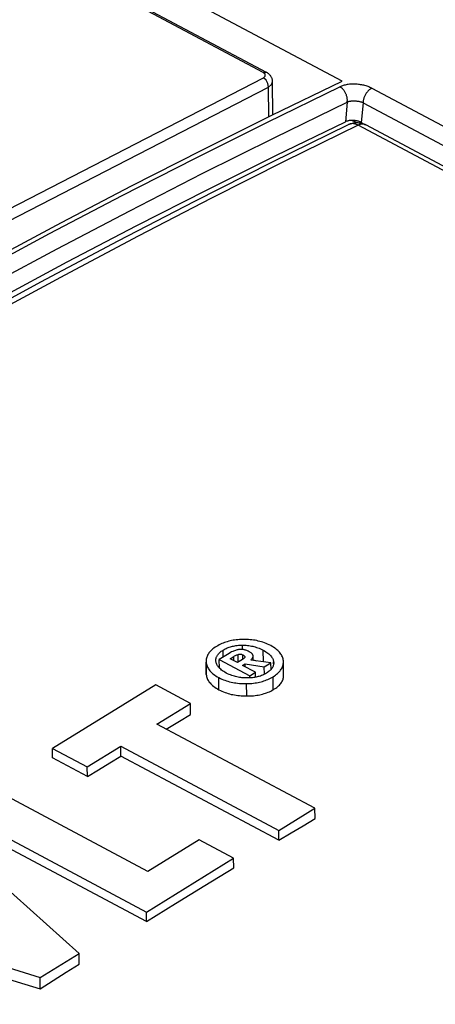
# Model space of a CAD drawing. Units: millimetres. Extents: x 0 to 841, y 0 to 594.
# Drawn here: x 729 to 734, y 191 to 204 of the extents above; entities that cross this region are included whole.
import ezdxf

# ---------------------------------------------------------------- set-up
doc = ezdxf.new("R2010")
doc.units = ezdxf.units.MM
doc.header["$LTSCALE"] = 46.255
doc.layers.get('0').update_dxf_attribs({"linetype": 'CONTINUOUS'})

msp = doc.modelspace()

# ---------------------------------------------------------------- linework, layer by layer
at = {"color": 7, "linetype": 'CONTINUOUS'}
for p, q in [((733.003, 203), (685.845, 228.105)), ((685.644, 227.797), (732.001, 203.119)), ((732.008, 203.115), (732.001, 203.119)), ((732.018, 203.109), (732.008, 203.115)), ((732.027, 203.102), (732.018, 203.109)), ((732.035, 203.096), (732.027, 203.102)), ((732.042, 203.089), (732.035, 203.096)), ((732.049, 203.082), (732.042, 203.089)), ((732.056, 203.074), (732.049, 203.082)), ((732.061, 203.067), (732.056, 203.074)), ((732.066, 203.059), (732.061, 203.067)), ((732.071, 203.051), (732.066, 203.059)), ((732.074, 203.043), (732.071, 203.051)), ((732.078, 203.035), (732.074, 203.043)), ((732.077, 202.55), (733.003, 203)), ((732.08, 203.027), (732.078, 203.035)), ((732.082, 203.018), (732.08, 203.027)), ((732.084, 203.01), (732.082, 203.018)), ((732.085, 203.002), (732.084, 203.01)), ((732.085, 202.993), (732.085, 203.002)), ((732.09, 202.556), (732.085, 202.993)), ((731.151, 202.089), (732.077, 202.55)), ((732.075, 201.928), (733.09, 202.428)), ((732.129, 202.018), (733.047, 202.464)), ((733.053, 202.467), (733.047, 202.464)), ((733.06, 202.47), (733.053, 202.467)), ((733.067, 202.472), (733.06, 202.47)), ((733.074, 202.474), (733.067, 202.472)), ((733.082, 202.476), (733.074, 202.474)), ((733.09, 202.478), (733.082, 202.476)), ((733.098, 202.479), (733.09, 202.478)), ((733.09, 202.428), (733.103, 202.433)), ((733.107, 202.48), (733.098, 202.479)), ((733.103, 202.433), (733.115, 202.438)), ((733.115, 202.481), (733.107, 202.48)), ((733.124, 202.482), (733.115, 202.481)), ((733.115, 202.438), (733.128, 202.443)), ((733.133, 202.482), (733.124, 202.482)), ((733.128, 202.443), (733.142, 202.446)), ((733.142, 202.482), (733.133, 202.482)), ((733.151, 202.482), (733.142, 202.482)), ((733.142, 202.446), (733.155, 202.449)), ((733.16, 202.481), (733.151, 202.482)), ((733.155, 202.449), (733.169, 202.451)), ((733.168, 202.481), (733.16, 202.481)), ((733.177, 202.479), (733.168, 202.481)), ((733.169, 202.451), (733.182, 202.452)), ((733.186, 202.478), (733.177, 202.479)), ((733.182, 202.452), (733.196, 202.453)), ((733.195, 202.477), (733.186, 202.478)), ((733.203, 202.475), (733.195, 202.477)), ((733.196, 202.453), (733.21, 202.453)), ((733.212, 202.473), (733.203, 202.475)), ((733.21, 202.453), (733.224, 202.452)), ((733.22, 202.47), (733.212, 202.473)), ((733.228, 202.468), (733.22, 202.47)), ((733.224, 202.452), (733.238, 202.45)), ((733.236, 202.465), (733.228, 202.468)), ((733.243, 202.462), (733.236, 202.465)), ((733.238, 202.45), (733.252, 202.447)), ((733.25, 202.459), (733.243, 202.462)), ((733.257, 202.455), (733.25, 202.459)), ((733.252, 202.447), (733.266, 202.444)), ((733.257, 202.455), (733.305, 202.43)), ((733.266, 202.444), (733.28, 202.44)), ((733.28, 202.44), (733.293, 202.435)), ((733.293, 202.435), (733.306, 202.429)), ((733.306, 202.429), (733.317, 202.424)), ((766.017, 185.016), (733.317, 202.424)), ((730.223, 201.616), (731.151, 202.089)), ((731.059, 201.414), (732.075, 201.928)), ((731.211, 201.56), (732.129, 202.018)), ((729.295, 201.132), (730.223, 201.616)), ((730.292, 201.091), (731.211, 201.56)), ((730.043, 200.888), (731.059, 201.414)), ((728.367, 200.637), (729.295, 201.132)), ((729.373, 200.611), (730.292, 201.091)), ((729.025, 200.347), (730.043, 200.888)), ((728.453, 200.12), (729.373, 200.611)), ((728.007, 199.794), (729.025, 200.347)), ((731.36, 195.537), (731.342, 195.527)), ((731.378, 195.547), (731.36, 195.537)), ((731.395, 195.556), (731.378, 195.547)), ((731.413, 195.564), (731.395, 195.556)), ((731.431, 195.571), (731.413, 195.564)), ((731.45, 195.578), (731.431, 195.571)), ((731.468, 195.585), (731.45, 195.578)), ((731.486, 195.59), (731.468, 195.585)), ((731.505, 195.596), (731.486, 195.59)), ((731.524, 195.6), (731.505, 195.596)), ((731.544, 195.604), (731.524, 195.6)), ((731.541, 195.526), (731.556, 195.53)), ((731.564, 195.608), (731.544, 195.604)), ((731.556, 195.53), (731.57, 195.533)), ((731.584, 195.611), (731.564, 195.608)), ((731.57, 195.533), (731.585, 195.536)), ((731.605, 195.614), (731.584, 195.611)), ((731.585, 195.536), (731.601, 195.538)), ((731.601, 195.538), (731.617, 195.541)), ((731.626, 195.616), (731.605, 195.614)), ((731.617, 195.541), (731.633, 195.542)), ((731.648, 195.618), (731.626, 195.616)), ((731.633, 195.542), (731.65, 195.543)), ((731.671, 195.619), (731.648, 195.618)), ((731.65, 195.543), (731.668, 195.544)), ((731.668, 195.544), (731.686, 195.544)), ((731.694, 195.62), (731.671, 195.619)), ((731.686, 195.544), (731.704, 195.544)), ((731.719, 195.62), (731.694, 195.62)), ((731.704, 195.544), (731.721, 195.544)), ((731.743, 195.619), (731.719, 195.62)), ((731.721, 195.544), (731.738, 195.542)), ((731.738, 195.542), (731.755, 195.541)), ((731.766, 195.618), (731.743, 195.619)), ((731.755, 195.541), (731.772, 195.539)), ((731.789, 195.616), (731.766, 195.618)), ((731.772, 195.539), (731.789, 195.536)), ((731.811, 195.614), (731.789, 195.616)), ((731.789, 195.536), (731.806, 195.533)), ((731.806, 195.533), (731.823, 195.53)), ((731.833, 195.611), (731.811, 195.614)), ((731.823, 195.53), (731.839, 195.525)), ((731.854, 195.608), (731.833, 195.611)), ((731.876, 195.604), (731.854, 195.608)), ((731.896, 195.599), (731.876, 195.604)), ((731.917, 195.594), (731.896, 195.599)), ((731.938, 195.588), (731.917, 195.594)), ((731.958, 195.582), (731.938, 195.588)), ((731.978, 195.575), (731.958, 195.582)), ((731.999, 195.567), (731.978, 195.575)), ((732.019, 195.558), (731.999, 195.567)), ((732.039, 195.549), (732.019, 195.558)), ((732.06, 195.538), (732.039, 195.549)), ((732.079, 195.527), (732.06, 195.538)), ((731.224, 195.408), (731.219, 195.396)), ((731.23, 195.419), (731.224, 195.408)), ((731.237, 195.431), (731.23, 195.419)), ((731.245, 195.442), (731.237, 195.431)), ((731.253, 195.453), (731.245, 195.442)), ((731.263, 195.463), (731.253, 195.453)), ((731.273, 195.474), (731.263, 195.463)), ((731.285, 195.485), (731.273, 195.474)), ((731.297, 195.495), (731.285, 195.485)), ((731.311, 195.506), (731.297, 195.495)), ((731.326, 195.516), (731.311, 195.506)), ((731.342, 195.527), (731.326, 195.516)), ((731.348, 195.396), (731.353, 195.405)), ((731.353, 195.405), (731.358, 195.413)), ((731.358, 195.413), (731.364, 195.422)), ((731.364, 195.422), (731.371, 195.43)), ((731.371, 195.43), (731.379, 195.438)), ((731.379, 195.438), (731.387, 195.446)), ((731.513, 195.436), (731.381, 195.355)), ((731.387, 195.446), (731.397, 195.455)), ((731.397, 195.455), (731.407, 195.463)), ((731.407, 195.463), (731.419, 195.471)), ((731.419, 195.471), (731.432, 195.479)), ((731.432, 195.479), (731.445, 195.487)), ((731.445, 195.487), (731.459, 195.495)), ((731.459, 195.495), (731.472, 195.501)), ((731.472, 195.501), (731.486, 195.507)), ((731.486, 195.507), (731.499, 195.513)), ((731.499, 195.513), (731.513, 195.518)), ((731.513, 195.518), (731.527, 195.522)), ((731.529, 195.445), (731.513, 195.436)), ((731.527, 195.522), (731.541, 195.526)), ((731.544, 195.454), (731.529, 195.445)), ((731.558, 195.46), (731.544, 195.454)), ((731.571, 195.466), (731.558, 195.46)), ((731.583, 195.471), (731.571, 195.466)), ((731.574, 195.395), (731.584, 195.401)), ((731.595, 195.475), (731.583, 195.471)), ((731.584, 195.401), (731.594, 195.406)), ((731.594, 195.406), (731.603, 195.411)), ((731.605, 195.478), (731.595, 195.475)), ((731.603, 195.411), (731.612, 195.415)), ((731.616, 195.481), (731.605, 195.478)), ((731.612, 195.415), (731.621, 195.418)), ((731.625, 195.483), (731.616, 195.481)), ((731.621, 195.418), (731.63, 195.421)), ((731.635, 195.485), (731.625, 195.483)), ((731.63, 195.421), (731.634, 195.422)), ((731.634, 195.422), (731.637, 195.423)), ((731.644, 195.486), (731.635, 195.485)), ((731.637, 195.423), (731.641, 195.424)), ((731.641, 195.424), (731.645, 195.425)), ((731.651, 195.487), (731.644, 195.486)), ((731.645, 195.425), (731.648, 195.425)), ((731.648, 195.425), (731.652, 195.425)), ((731.657, 195.487), (731.651, 195.487)), ((731.652, 195.425), (731.655, 195.425)), ((731.655, 195.425), (731.658, 195.425)), ((731.664, 195.488), (731.657, 195.487)), ((731.658, 195.425), (731.662, 195.425)), ((731.662, 195.425), (731.666, 195.424)), ((731.671, 195.488), (731.664, 195.488)), ((731.666, 195.424), (731.669, 195.423)), ((731.669, 195.423), (731.673, 195.423)), ((731.678, 195.487), (731.671, 195.488)), ((731.673, 195.423), (731.677, 195.421)), ((731.677, 195.421), (731.681, 195.42)), ((731.685, 195.487), (731.678, 195.487)), ((731.681, 195.42), (731.686, 195.418)), ((731.693, 195.486), (731.685, 195.487)), ((731.686, 195.418), (731.69, 195.416)), ((731.69, 195.416), (731.696, 195.413)), ((731.7, 195.485), (731.693, 195.486)), ((731.696, 195.413), (731.701, 195.41)), ((731.708, 195.483), (731.7, 195.485)), ((731.701, 195.41), (731.705, 195.407)), ((731.705, 195.407), (731.709, 195.404)), ((731.716, 195.481), (731.708, 195.483)), ((731.709, 195.404), (731.711, 195.402)), ((731.711, 195.402), (731.713, 195.399)), ((731.713, 195.399), (731.715, 195.397)), ((731.725, 195.479), (731.716, 195.481)), ((731.733, 195.476), (731.725, 195.479)), ((731.743, 195.473), (731.733, 195.476)), ((731.753, 195.468), (731.743, 195.473)), ((731.763, 195.464), (731.753, 195.468)), ((731.775, 195.458), (731.763, 195.464)), ((731.785, 195.452), (731.775, 195.458)), ((731.793, 195.447), (731.785, 195.452)), ((731.801, 195.441), (731.793, 195.447)), ((731.807, 195.437), (731.801, 195.441)), ((731.812, 195.432), (731.807, 195.437)), ((731.816, 195.428), (731.812, 195.432)), ((731.819, 195.423), (731.816, 195.428)), ((731.822, 195.419), (731.819, 195.423)), ((731.824, 195.415), (731.822, 195.419)), ((731.826, 195.412), (731.824, 195.415)), ((731.827, 195.408), (731.826, 195.412)), ((731.828, 195.404), (731.827, 195.408)), ((731.828, 195.401), (731.828, 195.404)), ((731.829, 195.343), (731.828, 195.401)), ((731.828, 195.4), (731.828, 195.401)), ((731.828, 195.395), (731.828, 195.4)), ((731.839, 195.525), (731.856, 195.521)), ((731.856, 195.521), (731.873, 195.515)), ((731.873, 195.515), (731.891, 195.509)), ((731.891, 195.509), (731.908, 195.503)), ((731.908, 195.503), (731.926, 195.495)), ((731.926, 195.495), (731.944, 195.487)), ((731.944, 195.487), (731.962, 195.477)), ((731.962, 195.477), (731.98, 195.467)), ((731.98, 195.467), (731.996, 195.458)), ((731.996, 195.458), (732.01, 195.448)), ((732.01, 195.448), (732.023, 195.439)), ((732.023, 195.439), (732.035, 195.429)), ((732.035, 195.429), (732.045, 195.42)), ((732.045, 195.42), (732.055, 195.411)), ((732.055, 195.411), (732.063, 195.401)), ((732.063, 195.401), (732.071, 195.392)), ((732.097, 195.517), (732.079, 195.527)), ((732.113, 195.506), (732.097, 195.517)), ((732.128, 195.495), (732.113, 195.506)), ((732.142, 195.484), (732.128, 195.495)), ((732.155, 195.473), (732.142, 195.484)), ((732.166, 195.461), (732.155, 195.473)), ((732.177, 195.45), (732.166, 195.461)), ((732.186, 195.438), (732.177, 195.45)), ((732.195, 195.427), (732.186, 195.438)), ((732.202, 195.415), (732.195, 195.427)), ((732.209, 195.402), (732.202, 195.415)), ((732.215, 195.39), (732.209, 195.402)), ((731.208, 195.347), (731.207, 195.334)), ((731.207, 195.334), (731.207, 195.332)), ((731.207, 195.332), (731.208, 195.32)), ((731.207, 195.32), (731.209, 195.168)), ((731.209, 195.36), (731.208, 195.347)), ((731.208, 195.32), (731.209, 195.306)), ((731.212, 195.372), (731.209, 195.36)), ((731.209, 195.306), (731.212, 195.292)), ((731.215, 195.385), (731.212, 195.372)), ((731.212, 195.292), (731.215, 195.279)), ((731.219, 195.396), (731.215, 195.385)), ((731.215, 195.279), (731.22, 195.266)), ((731.336, 195.35), (731.337, 195.36)), ((731.336, 195.343), (731.336, 195.35)), ((731.336, 195.34), (731.336, 195.343)), ((731.337, 195.33), (731.336, 195.34)), ((731.337, 195.36), (731.339, 195.37)), ((731.339, 195.32), (731.337, 195.33)), ((731.339, 195.37), (731.341, 195.379)), ((731.341, 195.31), (731.339, 195.32)), ((731.341, 195.379), (731.344, 195.388)), ((731.344, 195.3), (731.341, 195.31)), ((731.344, 195.388), (731.348, 195.396)), ((731.348, 195.29), (731.344, 195.3)), ((731.353, 195.281), (731.348, 195.29)), ((731.358, 195.271), (731.353, 195.281)), ((731.365, 195.262), (731.358, 195.271)), ((731.373, 195.261), (731.38, 195.269)), ((731.38, 195.269), (731.382, 195.27)), ((731.381, 195.355), (731.785, 195.139)), ((731.382, 195.242), (731.381, 195.355)), ((731.525, 195.365), (731.574, 195.395)), ((731.621, 195.313), (731.525, 195.365)), ((731.687, 195.354), (731.621, 195.313)), ((731.694, 195.359), (731.687, 195.354)), ((731.689, 195.277), (731.722, 195.298)), ((731.861, 195.186), (731.689, 195.277)), ((731.7, 195.363), (731.694, 195.359)), ((731.704, 195.367), (731.7, 195.363)), ((731.708, 195.371), (731.704, 195.367)), ((731.711, 195.374), (731.708, 195.371)), ((731.713, 195.377), (731.711, 195.374)), ((731.715, 195.38), (731.713, 195.377)), ((731.715, 195.397), (731.716, 195.395)), ((731.717, 195.383), (731.715, 195.38)), ((731.716, 195.395), (731.717, 195.393)), ((731.717, 195.393), (731.717, 195.391)), ((731.717, 195.391), (731.718, 195.389)), ((731.718, 195.387), (731.717, 195.385)), ((731.717, 195.385), (731.717, 195.383)), ((731.718, 195.389), (731.718, 195.389)), ((731.718, 195.389), (731.718, 195.387)), ((731.722, 195.298), (731.976, 195.257)), ((731.723, 195.259), (731.722, 195.298)), ((731.796, 195.347), (731.802, 195.352)), ((732.064, 195.311), (731.796, 195.347)), ((731.802, 195.352), (731.807, 195.357)), ((731.807, 195.357), (731.812, 195.362)), ((731.812, 195.362), (731.816, 195.367)), ((731.816, 195.367), (731.819, 195.372)), ((731.819, 195.372), (731.822, 195.376)), ((731.822, 195.376), (731.824, 195.381)), ((731.824, 195.381), (731.826, 195.386)), ((731.826, 195.386), (731.827, 195.391)), ((731.827, 195.391), (731.828, 195.395)), ((731.828, 195.349), (731.841, 195.345)), ((731.841, 195.345), (731.858, 195.34)), ((731.858, 195.34), (731.867, 195.338)), ((731.976, 195.257), (732.064, 195.311)), ((732.065, 195.224), (732.064, 195.311)), ((732.071, 195.392), (732.077, 195.383)), ((732.077, 195.383), (732.083, 195.373)), ((732.083, 195.373), (732.088, 195.364)), ((732.088, 195.364), (732.092, 195.354)), ((732.095, 195.275), (732.091, 195.266)), ((732.092, 195.354), (732.095, 195.345)), ((732.095, 195.345), (732.097, 195.335)), ((732.097, 195.285), (732.095, 195.275)), ((732.097, 195.335), (732.099, 195.325)), ((732.099, 195.294), (732.097, 195.285)), ((732.099, 195.325), (732.1, 195.314)), ((732.1, 195.304), (732.099, 195.294)), ((732.1, 195.314), (732.1, 195.311)), ((732.1, 195.311), (732.1, 195.304)), ((732.22, 195.377), (732.215, 195.39)), ((732.218, 195.26), (732.222, 195.272)), ((732.223, 195.364), (732.22, 195.377)), ((732.222, 195.272), (732.225, 195.284)), ((732.226, 195.35), (732.223, 195.364)), ((732.225, 195.284), (732.227, 195.297)), ((732.228, 195.336), (732.226, 195.35)), ((732.227, 195.297), (732.228, 195.309)), ((732.229, 195.322), (732.228, 195.336)), ((732.228, 195.309), (732.229, 195.322)), ((732.231, 195.142), (732.229, 195.322)), ((731.209, 195.168), (731.209, 195.157)), ((731.209, 195.157), (731.211, 195.143)), ((731.211, 195.143), (731.214, 195.129)), ((731.22, 195.266), (731.226, 195.253)), ((731.226, 195.253), (731.232, 195.241)), ((731.232, 195.241), (731.239, 195.229)), ((731.239, 195.229), (731.248, 195.217)), ((731.248, 195.217), (731.257, 195.205)), ((731.257, 195.205), (731.267, 195.194)), ((731.267, 195.194), (731.279, 195.182)), ((731.279, 195.182), (731.291, 195.171)), ((731.291, 195.171), (731.305, 195.16)), ((731.305, 195.16), (731.32, 195.149)), ((731.32, 195.149), (731.337, 195.138)), ((731.337, 195.138), (731.355, 195.127)), ((731.372, 195.253), (731.365, 195.262)), ((731.369, 195.257), (731.373, 195.261)), ((731.381, 195.243), (731.372, 195.253)), ((731.39, 195.234), (731.381, 195.243)), ((731.4, 195.225), (731.39, 195.234)), ((731.412, 195.215), (731.4, 195.225)), ((731.425, 195.205), (731.412, 195.215)), ((731.439, 195.196), (731.425, 195.205)), ((731.455, 195.186), (731.439, 195.196)), ((731.472, 195.176), (731.455, 195.186)), ((731.491, 195.167), (731.472, 195.176)), ((731.51, 195.158), (731.491, 195.167)), ((731.528, 195.151), (731.51, 195.158)), ((731.545, 195.144), (731.528, 195.151)), ((731.563, 195.138), (731.545, 195.144)), ((731.58, 195.133), (731.563, 195.138)), ((731.785, 195.139), (731.861, 195.186)), ((731.786, 195.111), (731.785, 195.139)), ((731.861, 195.12), (731.861, 195.186)), ((731.937, 195.141), (731.924, 195.136)), ((731.951, 195.147), (731.937, 195.141)), ((731.964, 195.153), (731.951, 195.147)), ((731.978, 195.159), (731.964, 195.153)), ((731.977, 195.159), (731.976, 195.257)), ((731.991, 195.167), (731.978, 195.159)), ((732.004, 195.174), (731.991, 195.167)), ((732.017, 195.183), (732.004, 195.174)), ((732.029, 195.191), (732.017, 195.183)), ((732.039, 195.199), (732.029, 195.191)), ((732.048, 195.207), (732.039, 195.199)), ((732.057, 195.215), (732.048, 195.207)), ((732.065, 195.223), (732.057, 195.215)), ((732.071, 195.232), (732.065, 195.223)), ((732.078, 195.24), (732.071, 195.232)), ((732.083, 195.249), (732.078, 195.24)), ((732.087, 195.257), (732.083, 195.249)), ((732.091, 195.266), (732.087, 195.257)), ((732.093, 195.127), (732.109, 195.138)), ((732.109, 195.138), (732.125, 195.149)), ((732.125, 195.149), (732.139, 195.16)), ((732.139, 195.16), (732.152, 195.171)), ((732.152, 195.171), (732.164, 195.182)), ((732.164, 195.182), (732.174, 195.193)), ((732.174, 195.193), (732.184, 195.203)), ((732.184, 195.203), (732.192, 195.215)), ((732.192, 195.215), (732.2, 195.226)), ((732.2, 195.226), (732.207, 195.237)), ((732.207, 195.237), (732.213, 195.248)), ((732.213, 195.248), (732.218, 195.26)), ((732.23, 195.13), (732.231, 195.142)), ((730.541, 195.02), (729.177, 194.179)), ((731.001, 194.775), (730.541, 195.02)), ((731.214, 195.129), (731.217, 195.116)), ((731.217, 195.116), (731.222, 195.104)), ((731.222, 195.104), (731.227, 195.091)), ((731.227, 195.091), (731.234, 195.079)), ((731.234, 195.079), (731.241, 195.067)), ((731.241, 195.067), (731.249, 195.055)), ((731.249, 195.055), (731.259, 195.044)), ((731.259, 195.044), (731.269, 195.033)), ((731.269, 195.033), (731.281, 195.021)), ((731.281, 195.021), (731.293, 195.01)), ((731.293, 195.01), (731.307, 194.999)), ((731.355, 195.127), (731.374, 195.115)), ((731.374, 195.115), (731.395, 195.105)), ((731.395, 195.105), (731.415, 195.096)), ((731.415, 195.096), (731.435, 195.087)), ((731.435, 195.087), (731.456, 195.08)), ((731.456, 195.08), (731.476, 195.073)), ((731.476, 195.073), (731.496, 195.066)), ((731.496, 195.066), (731.517, 195.061)), ((731.517, 195.061), (731.538, 195.056)), ((731.538, 195.056), (731.559, 195.051)), ((731.559, 195.051), (731.58, 195.047)), ((731.597, 195.128), (731.58, 195.133)), ((731.58, 195.047), (731.601, 195.044)), ((731.614, 195.124), (731.597, 195.128)), ((731.601, 195.044), (731.623, 195.041)), ((731.631, 195.121), (731.614, 195.124)), ((731.623, 195.041), (731.646, 195.039)), ((731.647, 195.118), (731.631, 195.121)), ((731.646, 195.039), (731.669, 195.037)), ((731.664, 195.115), (731.647, 195.118)), ((731.681, 195.113), (731.664, 195.115)), ((731.669, 195.037), (731.692, 195.036)), ((731.698, 195.112), (731.681, 195.113)), ((731.692, 195.036), (731.716, 195.036)), ((731.715, 195.11), (731.698, 195.112)), ((731.733, 195.11), (731.715, 195.11)), ((731.716, 195.036), (731.741, 195.036)), ((731.75, 195.11), (731.733, 195.11)), ((731.741, 195.036), (731.765, 195.036)), ((731.769, 195.11), (731.75, 195.11)), ((731.765, 195.036), (731.788, 195.038)), ((731.787, 195.111), (731.769, 195.11)), ((731.804, 195.112), (731.787, 195.111)), ((731.788, 195.038), (731.811, 195.039)), ((731.82, 195.114), (731.804, 195.112)), ((731.811, 195.039), (731.833, 195.042)), ((731.836, 195.116), (731.82, 195.114)), ((731.833, 195.042), (731.854, 195.044)), ((731.852, 195.118), (731.836, 195.116)), ((731.867, 195.121), (731.852, 195.118)), ((731.854, 195.044), (731.874, 195.048)), ((731.881, 195.124), (731.867, 195.121)), ((731.874, 195.048), (731.894, 195.051)), ((731.896, 195.128), (731.881, 195.124)), ((731.894, 195.051), (731.914, 195.055)), ((731.91, 195.132), (731.896, 195.128)), ((731.924, 195.136), (731.91, 195.132)), ((731.914, 195.055), (731.933, 195.06)), ((731.933, 195.06), (731.951, 195.065)), ((731.951, 195.065), (731.97, 195.071)), ((731.97, 195.071), (731.988, 195.077)), ((731.988, 195.077), (732.006, 195.084)), ((732.006, 195.084), (732.023, 195.091)), ((732.023, 195.091), (732.041, 195.099)), ((732.041, 195.099), (732.058, 195.108)), ((732.058, 195.108), (732.075, 195.117)), ((732.075, 195.117), (732.093, 195.127)), ((732.154, 194.997), (732.165, 195.007)), ((732.165, 195.007), (732.176, 195.017)), ((732.176, 195.017), (732.186, 195.028)), ((732.186, 195.028), (732.194, 195.038)), ((732.194, 195.038), (732.202, 195.049)), ((732.202, 195.049), (732.209, 195.06)), ((732.209, 195.06), (732.215, 195.071)), ((732.215, 195.071), (732.22, 195.082)), ((732.22, 195.082), (732.224, 195.094)), ((732.224, 195.094), (732.227, 195.105)), ((732.227, 195.105), (732.229, 195.117)), ((732.229, 195.117), (732.23, 195.13)), ((731.307, 194.999), (731.322, 194.988)), ((731.322, 194.988), (731.338, 194.977)), ((731.338, 194.977), (731.356, 194.966)), ((731.356, 194.966), (731.376, 194.955)), ((731.376, 194.955), (731.396, 194.945)), ((731.396, 194.945), (731.416, 194.935)), ((731.416, 194.935), (731.437, 194.927)), ((731.437, 194.927), (731.457, 194.919)), ((731.457, 194.919), (731.477, 194.912)), ((731.477, 194.912), (731.498, 194.906)), ((731.498, 194.906), (731.518, 194.9)), ((731.518, 194.9), (731.539, 194.894)), ((731.539, 194.894), (731.56, 194.89)), ((731.56, 194.89), (731.582, 194.886)), ((731.582, 194.886), (731.603, 194.882)), ((731.603, 194.882), (731.625, 194.879)), ((731.625, 194.879), (731.647, 194.877)), ((731.834, 194.876), (731.855, 194.879)), ((731.855, 194.879), (731.876, 194.882)), ((731.876, 194.882), (731.896, 194.885)), ((731.896, 194.885), (731.915, 194.889)), ((731.915, 194.889), (731.934, 194.893)), ((731.934, 194.893), (731.953, 194.898)), ((731.953, 194.898), (731.972, 194.903)), ((731.972, 194.903), (731.99, 194.909)), ((731.99, 194.909), (732.007, 194.915)), ((732.007, 194.915), (732.025, 194.922)), ((732.025, 194.922), (732.043, 194.929)), ((732.043, 194.929), (732.06, 194.937)), ((732.06, 194.937), (732.077, 194.946)), ((732.077, 194.946), (732.094, 194.956)), ((732.094, 194.956), (732.111, 194.966)), ((732.111, 194.966), (732.127, 194.976)), ((732.127, 194.976), (732.141, 194.986)), ((732.141, 194.986), (732.154, 194.997)), ((730.556, 194.5), (731.001, 194.775)), ((731.002, 194.627), (731.001, 194.775)), ((731.647, 194.877), (731.67, 194.875)), ((731.67, 194.875), (731.694, 194.873)), ((731.694, 194.873), (731.718, 194.872)), ((731.718, 194.872), (731.743, 194.872)), ((731.743, 194.872), (731.767, 194.872)), ((731.767, 194.872), (731.79, 194.873)), ((731.79, 194.873), (731.813, 194.875)), ((731.813, 194.875), (731.834, 194.876)), ((730.854, 194.539), (731.002, 194.627)), ((732.645, 193.388), (730.556, 194.5)), ((730.679, 194.435), (730.854, 194.539)), ((729.177, 194.179), (729.637, 193.934)), ((729.178, 194.053), (729.177, 194.179)), ((729.637, 193.934), (730.08, 194.207)), ((730.08, 194.207), (732.169, 193.095)), ((730.082, 194.077), (730.08, 194.207)), ((729.638, 193.808), (729.178, 194.053)), ((729.786, 193.898), (729.934, 193.988)), ((729.934, 193.988), (730.082, 194.077)), ((732.17, 192.965), (730.082, 194.077)), ((729.638, 193.808), (729.637, 193.934)), ((729.638, 193.808), (729.786, 193.898)), ((730.436, 192.553), (728.346, 193.666)), ((727.87, 193.373), (730.419, 192.016)), ((732.169, 193.095), (732.645, 193.388)), ((732.646, 193.251), (732.645, 193.388)), ((729.528, 191.467), (727.595, 193.203)), ((730.42, 191.89), (727.871, 193.247)), ((732.488, 193.156), (732.646, 193.251)), ((732.17, 192.965), (732.169, 193.095)), ((732.17, 192.965), (732.329, 193.061)), ((732.329, 193.061), (732.488, 193.156)), ((731.113, 192.97), (730.436, 192.553)), ((731.571, 192.726), (731.113, 192.97)), ((730.419, 192.016), (731.571, 192.726)), ((731.572, 192.602), (731.571, 192.726)), ((731.188, 192.367), (731.572, 192.602)), ((730.804, 192.129), (731.188, 192.367)), ((725.858, 192.132), (729.014, 191.15)), ((730.42, 191.89), (730.419, 192.016)), ((730.42, 191.89), (730.804, 192.129)), ((729.014, 191.15), (729.528, 191.467)), ((729.529, 191.328), (729.528, 191.467)), ((727.963, 191.322), (729.015, 191)), ((729.358, 191.219), (729.529, 191.328)), ((729.015, 191), (729.014, 191.15)), ((729.015, 191), (729.187, 191.109)), ((729.187, 191.109), (729.358, 191.219))]:
    msp.add_line(p, q, dxfattribs=at)
at = {"color": 9, "linetype": 'CONTINUOUS'}
for p, q in [((731.961, 203.117), (685.604, 227.795)), ((731.961, 203.117), (731.992, 203.122)), ((731.988, 203.093), (731.961, 203.117)), ((731.989, 203.066), (731.988, 203.093)), ((731.992, 203.122), (732.001, 203.119)), ((726.619, 200.289), (731.965, 203.045)), ((731.965, 203.045), (731.989, 203.066)), ((732, 203.015), (731.965, 203.045)), ((732.024, 202.969), (732, 203.015)), ((732.031, 202.92), (732.024, 202.969)), ((732.031, 202.92), (732.072, 202.955)), ((732.072, 202.955), (732.085, 202.993)), ((733.045, 202.95), (733.032, 202.947)), ((733.059, 202.953), (733.045, 202.95)), ((733.072, 202.955), (733.059, 202.953)), ((733.086, 202.957), (733.072, 202.955)), ((733.101, 202.959), (733.086, 202.957)), ((733.115, 202.96), (733.101, 202.959)), ((733.13, 202.961), (733.115, 202.96)), ((733.144, 202.962), (733.13, 202.961)), ((733.159, 202.962), (733.144, 202.962)), ((733.174, 202.961), (733.159, 202.962)), ((733.189, 202.961), (733.174, 202.961)), ((733.204, 202.96), (733.189, 202.961)), ((733.219, 202.958), (733.204, 202.96)), ((733.234, 202.957), (733.219, 202.958)), ((733.249, 202.954), (733.234, 202.957)), ((733.264, 202.952), (733.249, 202.954)), ((733.278, 202.949), (733.264, 202.952)), ((733.292, 202.946), (733.278, 202.949)), ((726.689, 200.166), (732.031, 202.92)), ((732.016, 202.459), (732.974, 202.926)), ((732.035, 202.529), (732.031, 202.92)), ((732.985, 202.931), (732.974, 202.926)), ((732.981, 202.922), (732.974, 202.926)), ((732.988, 202.917), (732.981, 202.922)), ((732.996, 202.935), (732.985, 202.931)), ((732.994, 202.913), (732.988, 202.917)), ((733.001, 202.907), (732.994, 202.913)), ((733.008, 202.939), (732.996, 202.935)), ((733.007, 202.902), (733.001, 202.907)), ((733.013, 202.896), (733.007, 202.902)), ((733.02, 202.943), (733.008, 202.939)), ((733.019, 202.889), (733.013, 202.896)), ((733.025, 202.882), (733.019, 202.889)), ((733.032, 202.947), (733.02, 202.943)), ((733.031, 202.875), (733.025, 202.882)), ((733.036, 202.867), (733.031, 202.875)), ((733.041, 202.86), (733.036, 202.867)), ((733.046, 202.852), (733.041, 202.86)), ((733.05, 202.843), (733.046, 202.852)), ((733.054, 202.835), (733.05, 202.843)), ((733.058, 202.826), (733.054, 202.835)), ((733.061, 202.818), (733.058, 202.826)), ((733.064, 202.809), (733.061, 202.818)), ((733.306, 202.942), (733.292, 202.946)), ((733.32, 202.938), (733.306, 202.942)), ((733.313, 202.824), (733.308, 202.816)), ((733.317, 202.832), (733.313, 202.824)), ((733.322, 202.84), (733.317, 202.832)), ((733.333, 202.934), (733.32, 202.938)), ((733.328, 202.847), (733.322, 202.84)), ((733.333, 202.855), (733.328, 202.847)), ((733.347, 202.929), (733.333, 202.934)), ((733.339, 202.862), (733.333, 202.855)), ((733.344, 202.869), (733.339, 202.862)), ((733.35, 202.875), (733.344, 202.869)), ((733.359, 202.924), (733.347, 202.929)), ((733.357, 202.881), (733.35, 202.875)), ((733.363, 202.887), (733.357, 202.881)), ((733.372, 202.919), (733.359, 202.924)), ((733.369, 202.892), (733.363, 202.887)), ((733.375, 202.896), (733.369, 202.892)), ((733.383, 202.914), (733.372, 202.919)), ((733.382, 202.901), (733.375, 202.896)), ((733.388, 202.905), (733.382, 202.901)), ((733.395, 202.908), (733.383, 202.914)), ((733.395, 202.908), (733.388, 202.905)), ((733.395, 202.908), (766.89, 185.077)), ((732.114, 202.258), (733.071, 202.724)), ((733.071, 202.724), (733.047, 202.464)), ((733.067, 202.8), (733.064, 202.809)), ((733.069, 202.791), (733.067, 202.8)), ((733.071, 202.782), (733.069, 202.791)), ((733.072, 202.774), (733.071, 202.782)), ((733.071, 202.724), (733.073, 202.732)), ((733.077, 202.726), (733.071, 202.724)), ((733.073, 202.765), (733.072, 202.774)), ((733.074, 202.756), (733.073, 202.765)), ((733.073, 202.74), (733.074, 202.748)), ((733.073, 202.732), (733.073, 202.74)), ((733.074, 202.748), (733.074, 202.756)), ((733.082, 202.728), (733.077, 202.726)), ((733.088, 202.729), (733.082, 202.728)), ((733.094, 202.731), (733.088, 202.729)), ((733.1, 202.732), (733.094, 202.731)), ((733.107, 202.733), (733.1, 202.732)), ((733.113, 202.734), (733.107, 202.733)), ((733.12, 202.735), (733.113, 202.734)), ((733.127, 202.735), (733.12, 202.735)), ((733.134, 202.736), (733.127, 202.735)), ((733.141, 202.736), (733.134, 202.736)), ((733.149, 202.737), (733.141, 202.736)), ((733.156, 202.737), (733.149, 202.737)), ((733.163, 202.737), (733.156, 202.737)), ((733.171, 202.737), (733.163, 202.737)), ((733.178, 202.736), (733.171, 202.737)), ((733.186, 202.736), (733.178, 202.736)), ((733.193, 202.735), (733.186, 202.736)), ((733.201, 202.734), (733.193, 202.735)), ((733.208, 202.734), (733.201, 202.734)), ((733.215, 202.733), (733.208, 202.734)), ((733.223, 202.731), (733.215, 202.733)), ((733.23, 202.73), (733.223, 202.731)), ((733.237, 202.729), (733.23, 202.73)), ((733.244, 202.727), (733.237, 202.729)), ((733.251, 202.725), (733.244, 202.727)), ((733.257, 202.723), (733.251, 202.725)), ((733.264, 202.722), (733.257, 202.723)), ((733.281, 202.715), (733.257, 202.455)), ((733.27, 202.72), (733.264, 202.722)), ((733.276, 202.717), (733.27, 202.72)), ((733.281, 202.715), (733.276, 202.717)), ((733.282, 202.723), (733.281, 202.715)), ((733.281, 202.715), (766.776, 184.884)), ((733.283, 202.739), (733.282, 202.731)), ((733.282, 202.731), (733.282, 202.723)), ((733.284, 202.747), (733.283, 202.739)), ((733.286, 202.756), (733.284, 202.747)), ((733.288, 202.764), (733.286, 202.756)), ((733.291, 202.773), (733.288, 202.764)), ((733.293, 202.782), (733.291, 202.773)), ((733.297, 202.79), (733.293, 202.782)), ((733.3, 202.799), (733.297, 202.79)), ((733.304, 202.807), (733.3, 202.799)), ((733.308, 202.816), (733.304, 202.807)), ((731.056, 201.979), (732.016, 202.459)), ((733.094, 202.43), (733.09, 202.428)), ((733.103, 202.433), (733.094, 202.43)), ((733.111, 202.435), (733.103, 202.433)), ((733.12, 202.437), (733.111, 202.435)), ((733.129, 202.438), (733.12, 202.437)), ((733.138, 202.439), (733.129, 202.438)), ((733.188, 202.453), (733.133, 202.482)), ((733.148, 202.439), (733.138, 202.439)), ((733.157, 202.438), (733.148, 202.439)), ((733.167, 202.436), (733.157, 202.438)), ((733.177, 202.434), (733.167, 202.436)), ((733.186, 202.431), (733.177, 202.434)), ((733.196, 202.427), (733.186, 202.431)), ((733.206, 202.423), (733.196, 202.427)), ((733.243, 202.429), (733.234, 202.426)), ((733.252, 202.431), (733.243, 202.429)), ((733.261, 202.432), (733.252, 202.431)), ((733.27, 202.433), (733.261, 202.432)), ((733.278, 202.433), (733.27, 202.433)), ((733.286, 202.433), (733.278, 202.433)), ((733.294, 202.432), (733.286, 202.433)), ((733.302, 202.43), (733.294, 202.432)), ((733.309, 202.427), (733.302, 202.43)), ((733.315, 202.425), (733.309, 202.427)), ((733.216, 202.418), (732.247, 201.941)), ((733.216, 202.418), (733.206, 202.423)), ((733.225, 202.422), (733.216, 202.418)), ((765.915, 185.011), (733.216, 202.418)), ((733.234, 202.426), (733.225, 202.422)), ((731.156, 201.779), (732.114, 202.258)), ((730.096, 201.488), (731.056, 201.979)), ((732.247, 201.941), (731.278, 201.452)), ((730.197, 201.288), (731.156, 201.779)), ((729.136, 200.985), (730.096, 201.488)), ((731.278, 201.452), (730.308, 200.951)), ((729.237, 200.785), (730.197, 201.288)), ((728.174, 200.469), (729.136, 200.985)), ((730.308, 200.951), (729.338, 200.437)), ((728.277, 200.271), (729.237, 200.785)), ((729.338, 200.437), (728.366, 199.912)), ((731.687, 195.487), (731.686, 195.544)), ((731.432, 195.386), (731.432, 195.479)), ((731.631, 195.319), (731.63, 195.421)), ((731.691, 195.357), (731.69, 195.416)), ((731.964, 195.325), (731.962, 195.477)), ((731.209, 195.157), (731.208, 195.32)), ((731.575, 195.338), (731.574, 195.395)), ((732.099, 195.299), (732.099, 195.325)), ((731.376, 194.955), (731.374, 195.115)), ((731.743, 194.872), (731.741, 195.036)), ((732.094, 194.956), (732.093, 195.127))]:
    msp.add_line(p, q, dxfattribs=at)

doc.saveas('drawing.dxf')
